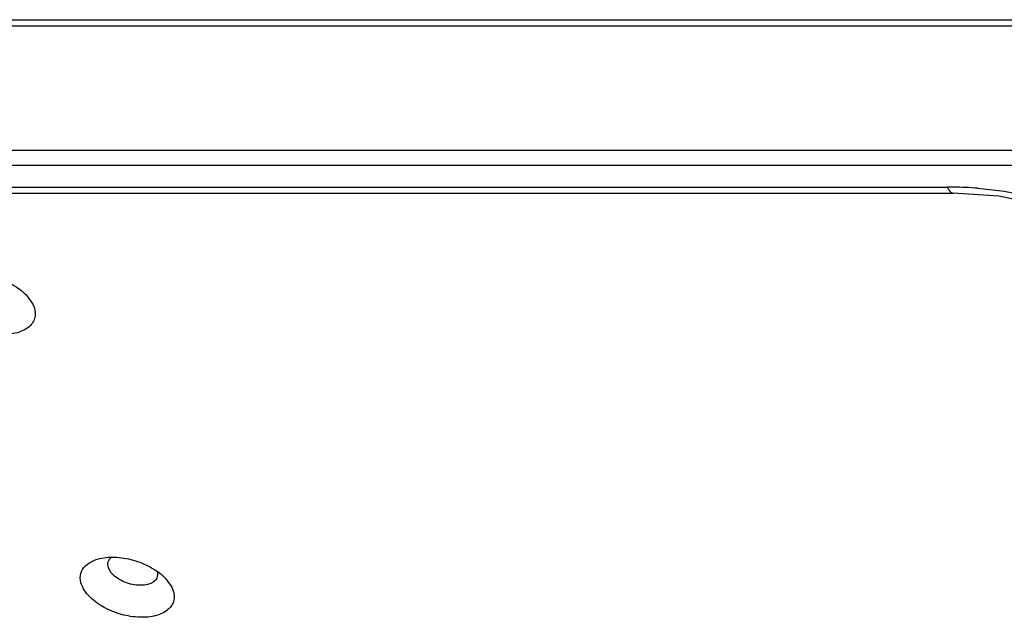
# Model space of a CAD drawing. Units: millimetres. Extents: x -3066 to 2709, y -5645 to -3599.
# Drawn here: x 1993 to 2079, y -5086 to -5033 of the extents above; entities that cross this region are included whole.
import ezdxf

# ---------------------------------------------------------------- set-up
doc = ezdxf.new("R2010")
doc.units = ezdxf.units.MM
doc.header["$LTSCALE"] = 46.255
doc.layers.get('0').update_dxf_attribs({"linetype": 'CONTINUOUS'})

msp = doc.modelspace()

# ---------------------------------------------------------------- linework, layer by layer
at = {"color": 7, "linetype": 'Continuous'}
for p, q in [((1711.864, -5033.445), (2112.526, -5033.445)), ((1712.47, -5033.987), (2113.131, -5033.987)), ((2076.132, -5044.954), (1744.494, -5044.954)), ((2107.37, -5044.954), (2076.132, -5044.954)), ((2072.791, -5046.271), (1744.744, -5046.27)), ((2107.621, -5046.27), (2072.791, -5046.271)), ((1780.138, -5048.151), (2074.35, -5048.151)), ((1780.137, -5048.677), (2074.877, -5048.677)), ((1993.476, -5057.732), (1993.986, -5058.461)), ((2005.678, -5082.596), (2006.187, -5083.325))]:
    msp.add_line(p, q, dxfattribs=at)
msp.add_lwpolyline([(2074.877, -5048.676), (2078.896, -5048.94), (2084.007, -5049.983), (2089.056, -5051.791), (2093.734, -5054.269), (2097.755, -5057.265), (2099.076, -5058.515)], dxfattribs=at)
for centre, radius, start, end in [((2074.361, -5079.058), 30.907, 89.00163, 90.02035), ((2074.323, -5080.829), 32.679, 85.21911, 88.9886), ((2004.199, -5082.204), 0.741, 342.83513, 353.06582)]:
    msp.add_arc(centre, radius, start, end, dxfattribs=at)
for points, knots in [([(2074.35, -5048.151), (2074.383, -5048.228), (2074.489, -5048.449), (2074.707, -5048.677), (2074.877, -5048.677)], [0, 0, 0, 0, 0.330161, 1, 1, 1, 1]), ([(2077.047, -5048.264), (2081.135, -5048.603), (2087.225, -5050.185), (2094.415, -5053.944), (2097.623, -5056.369), (2099.049, -5057.689)], [0, 0, 0, 0, 0.506718, 0.759943, 1, 1, 1, 1]), ([(1987.668, -5055.939), (1988.152, -5055.825), (1989.219, -5055.771), (1990.806, -5056.077), (1992.289, -5056.719), (1993.14, -5057.365), (1993.476, -5057.732)], [0, 0, 0, 0, 0.236662, 0.499904, 0.763187, 1, 1, 1, 1]), ([(1993.986, -5058.461), (1994.137, -5058.769), (1994.266, -5059.295), (1994.069, -5059.947), (1993.64, -5060.522), (1992.696, -5061.006), (1991.301, -5061.164), (1989.742, -5060.956), (1988.23, -5060.4), (1986.97, -5059.582), (1986.346, -5058.845), (1986.157, -5058.461)], [0, 0, 0, 0, 0.096856, 0.1417, 0.188177, 0.295603, 0.428494, 0.57977, 0.735193, 0.879139, 1, 1, 1, 1]), ([(1998.358, -5083.325), (1998.234, -5083.071), (1998.072, -5082.531), (1998.297, -5081.699), (1998.963, -5081.091), (1999.546, -5080.879), (1999.87, -5080.803)], [0, 0, 0, 0, 0.246398, 0.469336, 0.711003, 1, 1, 1, 1]), ([(1999.87, -5080.803), (2000.354, -5080.689), (2001.421, -5080.635), (2003.007, -5080.942), (2004.49, -5081.583), (2005.342, -5082.229), (2005.678, -5082.596)], [0, 0, 0, 0, 0.236662, 0.499904, 0.763187, 1, 1, 1, 1]), ([(2000.685, -5081.758), (2000.658, -5081.703), (2000.572, -5081.494), (2000.559, -5081.251), (2000.607, -5081.094)], [0, 0, 0, 0, 0.273235, 1, 1, 1, 1]), ([(2000.607, -5081.094), (2000.641, -5080.985), (2000.724, -5080.846), (2000.836, -5080.739), (2000.867, -5080.713)], [0, 0, 0, 0, 0.736537, 1, 1, 1, 1]), ([(2004.907, -5082.423), (2004.864, -5082.561), (2004.671, -5082.836), (2004.195, -5083.078), (2003.587, -5083.179), (2002.657, -5083.118), (2001.581, -5082.739), (2000.863, -5082.122), (2000.685, -5081.758)], [0, 0, 0, 0, 0.088233, 0.192199, 0.317001, 0.458681, 0.753935, 1, 1, 1, 1]), ([(2004.903, -5081.948), (2004.912, -5081.977), (2004.939, -5082.09), (2004.945, -5082.208), (2004.934, -5082.293)], [0, 0, 0, 0, 0.260842, 1, 1, 1, 1]), ([(2006.187, -5083.325), (2006.339, -5083.633), (2006.468, -5084.16), (2006.271, -5084.811), (2005.842, -5085.386), (2004.898, -5085.87), (2003.503, -5086.029), (2001.944, -5085.82), (2000.431, -5085.265), (1999.172, -5084.446), (1998.547, -5083.71), (1998.358, -5083.325)], [0, 0, 0, 0, 0.096856, 0.1417, 0.188177, 0.295603, 0.428494, 0.57977, 0.735193, 0.879139, 1, 1, 1, 1])]:
    msp.add_open_spline(points, degree=3, knots=knots, dxfattribs=at)

doc.saveas('drawing.dxf')
